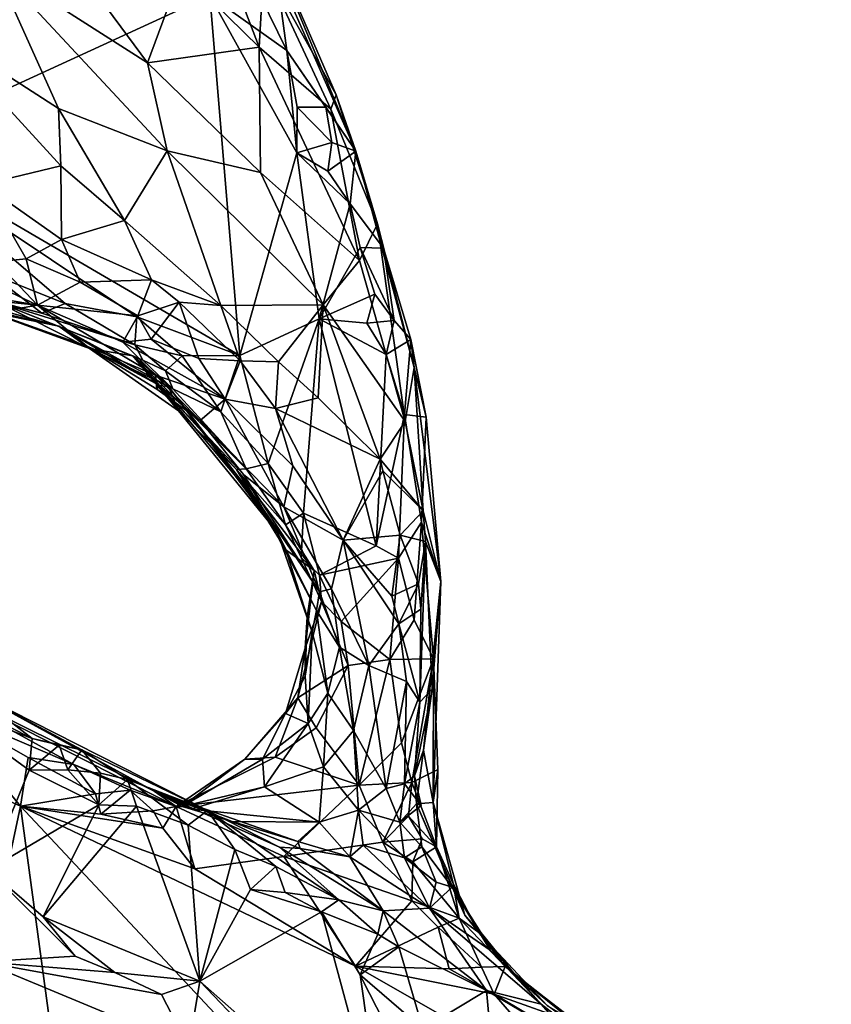
# Model space of a CAD drawing. Units: metres. Extents: x 21.7 to 30.5, y -10.7 to 6.6.
# Drawn here: x 28.7 to 29.4, y -6.9 to -6 of the extents above; entities that cross this region are included whole.
import ezdxf

# ---------------------------------------------------------------- set-up
doc = ezdxf.new("R2010")
doc.units = ezdxf.units.M

msp = doc.modelspace()

# ---------------------------------------------------------------- linework, layer by layer
at = {"layer": '1'}
for points in [[(28.55402, -6.13863, -0.19336), (28.54467, -5.63309, -0.19806), (28.78592, -5.84679, -0.1924)], [(28.55402, -6.13863, -0.19336), (28.78592, -5.84679, -0.1924), (28.84869, -6.00309, -0.19322)], [(28.89292, -6.04967, 0.14116), (28.8348, -5.898, 0.10647), (28.82331, -5.98112, 0.15624)], [(28.89292, -6.04967, 0.14116), (28.89712, -5.97585, 0.07482), (28.8348, -5.898, 0.10647)], [(28.67716, -5.90752, 0.20499), (28.6544, -5.97522, 0.2666), (28.79261, -6.06377, 0.23087)], [(28.67716, -5.90752, 0.20499), (28.79261, -6.06377, 0.23087), (28.82331, -5.98112, 0.15624)], [(28.89467, -5.93741, -0.06673), (28.89712, -5.97585, 0.07482), (28.96196, -6.09229, 0.04807)], [(28.89467, -5.93741, -0.06673), (28.96196, -6.09229, 0.04807), (28.97967, -6.14289, -0.13349)], [(28.97967, -6.14289, -0.13349), (28.90777, -5.97918, -0.13384), (28.89467, -5.93741, -0.06673)], [(28.91773, -6.05256, -0.17862), (28.84869, -6.00309, -0.19322), (28.87786, -5.97122, -0.18028)], [(28.87786, -5.97122, -0.18028), (28.90777, -5.97918, -0.13384), (28.91773, -6.05256, -0.17862)], [(28.6544, -5.97522, 0.2666), (28.60287, -6.03363, 0.36511), (28.71273, -6.10454, 0.34916)], [(28.6544, -5.97522, 0.2666), (28.71273, -6.10454, 0.34916), (28.81044, -6.14254, 0.29035)], [(28.6544, -5.97522, 0.2666), (28.81044, -6.14254, 0.29035), (28.79261, -6.06377, 0.23087)], [(28.82331, -5.98112, 0.15624), (28.79261, -6.06377, 0.23087), (28.89292, -6.04967, 0.14116)], [(28.89712, -5.97585, 0.07482), (28.89292, -6.04967, 0.14116), (28.9571, -6.10516, 0.09635)], [(28.89712, -5.97585, 0.07482), (28.9571, -6.10516, 0.09635), (28.96196, -6.09229, 0.04807)], [(28.90777, -5.97918, -0.13384), (28.97967, -6.14289, -0.13349), (28.91773, -6.05256, -0.17862)], [(28.55402, -6.13863, -0.19336), (28.84869, -6.00309, -0.19322), (28.87554, -6.32623, -0.18956)], [(28.87554, -6.32623, -0.18956), (28.84869, -6.00309, -0.19322), (28.92678, -6.14452, -0.18825)], [(28.84869, -6.00309, -0.19322), (28.91773, -6.05256, -0.17862), (28.92678, -6.14452, -0.18825)], [(28.60287, -6.03363, 0.36511), (28.64532, -6.17275, 0.496), (28.71482, -6.15597, 0.42333)], [(28.60287, -6.03363, 0.36511), (28.71482, -6.15597, 0.42333), (28.71273, -6.10454, 0.34916)], [(28.79261, -6.06377, 0.23087), (28.89395, -6.16207, 0.22176), (28.89292, -6.04967, 0.14116)], [(28.9571, -6.10516, 0.09635), (28.89292, -6.04967, 0.14116), (28.98292, -6.24113, 0.18216)], [(28.89292, -6.04967, 0.14116), (28.89395, -6.16207, 0.22176), (28.98292, -6.24113, 0.18216)], [(28.92678, -6.14452, -0.18825), (28.91773, -6.05256, -0.17862), (28.92702, -6.10346, -0.18446)], [(28.92702, -6.10346, -0.18446), (28.91773, -6.05256, -0.17862), (28.95262, -6.10343, -0.15913)], [(28.91773, -6.05256, -0.17862), (28.97967, -6.14289, -0.13349), (28.95262, -6.10343, -0.15913)], [(28.79261, -6.06377, 0.23087), (28.81044, -6.14254, 0.29035), (28.89395, -6.16207, 0.22176)], [(28.96196, -6.09229, 0.04807), (28.9571, -6.10516, 0.09635), (28.99904, -6.20821, 0.08477)], [(28.97967, -6.14289, -0.13349), (28.96196, -6.09229, 0.04807), (28.99904, -6.20821, 0.08477)], [(28.71273, -6.10454, 0.34916), (28.71482, -6.15597, 0.42333), (28.77198, -6.20503, 0.41531)], [(28.81044, -6.14254, 0.29035), (28.71273, -6.10454, 0.34916), (28.77198, -6.20503, 0.41531)], [(28.92678, -6.14452, -0.18825), (28.92702, -6.10346, -0.18446), (28.95798, -6.13505, -0.17388)], [(28.95798, -6.13505, -0.17388), (28.92702, -6.10346, -0.18446), (28.95262, -6.10343, -0.15913)], [(28.95262, -6.10343, -0.15913), (28.97967, -6.14289, -0.13349), (28.95798, -6.13505, -0.17388)], [(28.9571, -6.10516, 0.09635), (28.98292, -6.24113, 0.18216), (28.99904, -6.20821, 0.08477)], [(28.6519, -6.25293, -0.18666), (28.55402, -6.13863, -0.19336), (28.7189, -6.27961, -0.17947)], [(28.7189, -6.27961, -0.17947), (28.55402, -6.13863, -0.19336), (28.78309, -6.29169, -0.18673)], [(28.78309, -6.29169, -0.18673), (28.55402, -6.13863, -0.19336), (28.87554, -6.32623, -0.18956)], [(28.81044, -6.14254, 0.29035), (28.77198, -6.20503, 0.41531), (28.85862, -6.28139, 0.39116)], [(28.81044, -6.14254, 0.29035), (28.85862, -6.28139, 0.39116), (28.95017, -6.28092, 0.27752)], [(28.89395, -6.16207, 0.22176), (28.81044, -6.14254, 0.29035), (28.95017, -6.28092, 0.27752)], [(28.95465, -6.16075, -0.1816), (28.92678, -6.14452, -0.18825), (28.95798, -6.13505, -0.17388)], [(28.95465, -6.16075, -0.1816), (28.95798, -6.13505, -0.17388), (28.97967, -6.14289, -0.13349)], [(28.87554, -6.32623, -0.18956), (28.92678, -6.14452, -0.18825), (28.9467, -6.29329, -0.19067)], [(28.9467, -6.29329, -0.19067), (28.92678, -6.14452, -0.18825), (28.97464, -6.19006, -0.17573)], [(28.92678, -6.14452, -0.18825), (28.95465, -6.16075, -0.1816), (28.97464, -6.19006, -0.17573)], [(28.97464, -6.19006, -0.17573), (28.95465, -6.16075, -0.1816), (28.97967, -6.14289, -0.13349)], [(28.97464, -6.19006, -0.17573), (28.97967, -6.14289, -0.13349), (29.00441, -6.22986, -0.1279)], [(28.97967, -6.14289, -0.13349), (28.99904, -6.20821, 0.08477), (29.03205, -6.33699, 0.08566)], [(28.97967, -6.14289, -0.13349), (29.03205, -6.33699, 0.08566), (29.00441, -6.22986, -0.1279)], [(28.71482, -6.15597, 0.42333), (28.64532, -6.17275, 0.496), (28.71563, -6.2221, 0.46663)], [(28.71482, -6.15597, 0.42333), (28.71563, -6.2221, 0.46663), (28.77198, -6.20503, 0.41531)], [(28.89395, -6.16207, 0.22176), (28.95017, -6.28092, 0.27752), (28.98292, -6.24113, 0.18216)], [(28.64532, -6.17275, 0.496), (28.65677, -6.24221, 0.49588), (28.68391, -6.23952, 0.48443)], [(28.64532, -6.17275, 0.496), (28.68391, -6.23952, 0.48443), (28.71563, -6.2221, 0.46663)], [(28.9467, -6.29329, -0.19067), (28.97464, -6.19006, -0.17573), (28.98351, -6.22927, -0.17747)], [(28.97464, -6.19006, -0.17573), (29.00441, -6.22986, -0.1279), (28.98351, -6.22927, -0.17747)], [(28.71563, -6.2221, 0.46663), (28.79638, -6.25838, 0.42829), (28.77198, -6.20503, 0.41531)], [(28.77198, -6.20503, 0.41531), (28.79638, -6.25838, 0.42829), (28.85862, -6.28139, 0.39116)], [(28.98292, -6.24113, 0.18216), (29.02375, -6.38557, 0.25518), (28.99904, -6.20821, 0.08477)], [(29.02375, -6.38557, 0.25518), (29.03205, -6.33699, 0.08566), (28.99904, -6.20821, 0.08477)], [(28.71563, -6.2221, 0.46663), (28.68391, -6.23952, 0.48443), (28.73228, -6.2605, 0.45993)], [(28.71563, -6.2221, 0.46663), (28.73228, -6.2605, 0.45993), (28.79638, -6.25838, 0.42829)], [(28.9467, -6.29329, -0.19067), (28.98351, -6.22927, -0.17747), (28.99666, -6.27116, -0.17455)], [(28.98351, -6.22927, -0.17747), (29.00441, -6.22986, -0.1279), (29.01396, -6.29507, -0.15165)], [(28.99666, -6.27116, -0.17455), (28.98351, -6.22927, -0.17747), (29.01396, -6.29507, -0.15165)], [(29.00441, -6.22986, -0.1279), (29.03205, -6.33699, 0.08566), (29.02894, -6.31196, -0.09923)], [(29.01396, -6.29507, -0.15165), (29.00441, -6.22986, -0.1279), (29.02894, -6.31196, -0.09923)], [(28.43281, -6.23572, 0.22251), (28.71322, -6.30005, 0.15779), (28.65432, -6.28803, 0.34998)], [(28.43281, -6.23572, 0.22251), (28.60185, -6.2694, 0.09527), (28.71322, -6.30005, 0.15779)], [(28.60357, -6.23843, 0.51043), (28.59979, -6.26505, 0.45101), (28.69405, -6.28124, 0.44483)], [(28.60357, -6.23843, 0.51043), (28.69405, -6.28124, 0.44483), (28.65677, -6.24221, 0.49588)], [(28.65677, -6.24221, 0.49588), (28.69405, -6.28124, 0.44483), (28.68391, -6.23952, 0.48443)], [(28.68391, -6.23952, 0.48443), (28.69405, -6.28124, 0.44483), (28.73228, -6.2605, 0.45993)], [(28.95017, -6.28092, 0.27752), (29.02375, -6.38557, 0.25518), (28.98292, -6.24113, 0.18216)], [(28.61415, -6.26693, -0.1496), (28.6519, -6.25293, -0.18666), (28.69782, -6.28822, -0.1446)], [(28.69782, -6.28822, -0.1446), (28.6519, -6.25293, -0.18666), (28.7189, -6.27961, -0.17947)], [(28.59979, -6.26505, 0.45101), (28.58814, -6.27032, 0.38144), (28.69405, -6.28124, 0.44483)], [(28.73228, -6.2605, 0.45993), (28.69405, -6.28124, 0.44483), (28.78417, -6.29067, 0.43368)], [(28.79638, -6.25838, 0.42829), (28.73228, -6.2605, 0.45993), (28.78417, -6.29067, 0.43368)], [(28.79638, -6.25838, 0.42829), (28.78417, -6.29067, 0.43368), (28.82104, -6.27845, 0.42011)], [(28.79638, -6.25838, 0.42829), (28.82104, -6.27845, 0.42011), (28.85862, -6.28139, 0.39116)], [(28.69405, -6.28124, 0.44483), (28.58814, -6.27032, 0.38144), (28.65432, -6.28803, 0.34998)], [(28.74054, -6.31995, 0.05767), (28.71322, -6.30005, 0.15779), (28.60185, -6.2694, 0.09527)], [(28.6581, -6.27834, -0.07551), (28.74054, -6.31995, 0.05767), (28.60185, -6.2694, 0.09527)], [(28.6581, -6.27834, -0.07551), (28.61415, -6.26693, -0.1496), (28.69782, -6.28822, -0.1446)], [(28.98948, -6.29745, -0.18174), (28.9467, -6.29329, -0.19067), (28.99666, -6.27116, -0.17455)], [(28.98948, -6.29745, -0.18174), (28.99666, -6.27116, -0.17455), (29.01396, -6.29507, -0.15165)], [(28.65432, -6.28803, 0.34998), (28.73834, -6.31795, 0.35328), (28.69405, -6.28124, 0.44483)], [(28.6581, -6.27834, -0.07551), (28.69782, -6.28822, -0.1446), (28.78125, -6.31679, -0.16473)], [(28.6581, -6.27834, -0.07551), (28.78125, -6.31679, -0.16473), (28.78841, -6.33042, -0.13537)], [(28.77968, -6.32672, -0.04034), (28.6581, -6.27834, -0.07551), (28.78841, -6.33042, -0.13537)], [(28.6581, -6.27834, -0.07551), (28.77968, -6.32672, -0.04034), (28.74054, -6.31995, 0.05767)], [(28.69405, -6.28124, 0.44483), (28.73834, -6.31795, 0.35328), (28.79992, -6.34385, 0.36835)], [(28.77055, -6.31431, 0.40728), (28.69405, -6.28124, 0.44483), (28.79992, -6.34385, 0.36835)], [(28.69405, -6.28124, 0.44483), (28.77055, -6.31431, 0.40728), (28.78417, -6.29067, 0.43368)], [(28.69782, -6.28822, -0.1446), (28.7189, -6.27961, -0.17947), (28.78125, -6.31679, -0.16473)], [(28.7189, -6.27961, -0.17947), (28.78309, -6.29169, -0.18673), (28.78125, -6.31679, -0.16473)], [(28.78417, -6.29067, 0.43368), (28.79592, -6.31162, 0.41817), (28.82104, -6.27845, 0.42011)], [(28.79592, -6.31162, 0.41817), (28.83871, -6.32889, 0.40468), (28.82104, -6.27845, 0.42011)], [(28.82104, -6.27845, 0.42011), (28.83871, -6.32889, 0.40468), (28.87588, -6.3312, 0.39988)], [(28.82104, -6.27845, 0.42011), (28.87588, -6.3312, 0.39988), (28.85862, -6.28139, 0.39116)], [(28.85862, -6.28139, 0.39116), (28.9102, -6.33203, 0.37767), (28.95017, -6.28092, 0.27752)], [(28.85862, -6.28139, 0.39116), (28.87588, -6.3312, 0.39988), (28.9102, -6.33203, 0.37767)], [(28.9102, -6.33203, 0.37767), (28.94587, -6.36448, 0.3678), (28.95017, -6.28092, 0.27752)], [(28.94587, -6.36448, 0.3678), (29.00148, -6.41944, 0.34342), (28.95017, -6.28092, 0.27752)], [(28.95017, -6.28092, 0.27752), (29.00148, -6.41944, 0.34342), (29.02375, -6.38557, 0.25518)], [(28.65432, -6.28803, 0.34998), (28.71322, -6.30005, 0.15779), (28.73834, -6.31795, 0.35328)], [(28.78417, -6.29067, 0.43368), (28.77055, -6.31431, 0.40728), (28.79592, -6.31162, 0.41817)], [(28.78125, -6.31679, -0.16473), (28.78309, -6.29169, -0.18673), (28.82385, -6.32657, -0.1841)], [(28.82385, -6.32657, -0.1841), (28.78309, -6.29169, -0.18673), (28.87554, -6.32623, -0.18956)], [(28.71322, -6.30005, 0.15779), (28.81155, -6.35413, 0.15013), (28.80346, -6.35338, 0.22497)], [(28.73834, -6.31795, 0.35328), (28.71322, -6.30005, 0.15779), (28.80346, -6.35338, 0.22497)], [(28.81155, -6.35413, 0.15013), (28.71322, -6.30005, 0.15779), (28.74054, -6.31995, 0.05767)], [(28.90085, -6.42324, -0.17941), (28.87554, -6.32623, -0.18956), (28.9467, -6.29329, -0.19067)], [(28.93257, -6.46791, -0.18165), (28.90085, -6.42324, -0.17941), (28.9467, -6.29329, -0.19067)], [(28.93257, -6.46791, -0.18165), (28.9467, -6.29329, -0.19067), (28.99799, -6.49714, -0.18541)], [(28.9467, -6.29329, -0.19067), (29.0069, -6.32533, -0.17662), (28.99799, -6.49714, -0.18541)], [(28.9467, -6.29329, -0.19067), (28.98948, -6.29745, -0.18174), (29.0069, -6.32533, -0.17662)], [(29.0069, -6.32533, -0.17662), (28.98948, -6.29745, -0.18174), (29.01396, -6.29507, -0.15165)], [(29.01396, -6.29507, -0.15165), (29.02894, -6.31196, -0.09923), (29.0069, -6.32533, -0.17662)], [(28.73834, -6.31795, 0.35328), (28.80346, -6.35338, 0.22497), (28.80122, -6.35666, 0.30708)], [(28.79992, -6.34385, 0.36835), (28.73834, -6.31795, 0.35328), (28.80122, -6.35666, 0.30708)], [(28.79592, -6.31162, 0.41817), (28.77055, -6.31431, 0.40728), (28.86225, -6.36551, 0.37502)], [(28.77055, -6.31431, 0.40728), (28.79992, -6.34385, 0.36835), (28.86225, -6.36551, 0.37502)], [(28.78841, -6.33042, -0.13537), (28.78125, -6.31679, -0.16473), (28.80882, -6.34006, -0.15493)], [(28.80882, -6.34006, -0.15493), (28.78125, -6.31679, -0.16473), (28.82385, -6.32657, -0.1841)], [(28.79592, -6.31162, 0.41817), (28.86225, -6.36551, 0.37502), (28.83871, -6.32889, 0.40468)], [(29.02894, -6.31196, -0.09923), (29.02319, -6.37936, -0.17077), (29.0069, -6.32533, -0.17662)], [(29.04279, -6.38155, -0.09291), (29.02319, -6.37936, -0.17077), (29.02894, -6.31196, -0.09923)], [(29.03205, -6.33699, 0.08566), (29.04279, -6.38155, -0.09291), (29.02894, -6.31196, -0.09923)], [(28.74054, -6.31995, 0.05767), (28.77968, -6.32672, -0.04034), (28.82054, -6.37601, 0.04474)], [(28.82054, -6.37601, 0.04474), (28.81155, -6.35413, 0.15013), (28.74054, -6.31995, 0.05767)], [(28.88136, -6.42818, -0.13199), (28.77968, -6.32672, -0.04034), (28.81557, -6.35638, -0.10847)], [(28.77968, -6.32672, -0.04034), (28.78841, -6.33042, -0.13537), (28.81557, -6.35638, -0.10847)], [(28.77968, -6.32672, -0.04034), (28.88136, -6.42818, -0.13199), (28.87253, -6.42862, -0.03602)], [(28.87253, -6.42862, -0.03602), (28.82054, -6.37601, 0.04474), (28.77968, -6.32672, -0.04034)], [(28.80882, -6.34006, -0.15493), (28.82385, -6.32657, -0.1841), (28.85862, -6.37676, -0.17588)], [(28.85862, -6.37676, -0.17588), (28.82385, -6.32657, -0.1841), (28.87554, -6.32623, -0.18956)], [(28.90085, -6.42324, -0.17941), (28.85862, -6.37676, -0.17588), (28.87554, -6.32623, -0.18956)], [(28.99799, -6.49714, -0.18541), (29.0069, -6.32533, -0.17662), (29.02319, -6.37936, -0.17077)], [(28.78841, -6.33042, -0.13537), (28.80882, -6.34006, -0.15493), (28.81557, -6.35638, -0.10847)], [(28.83871, -6.32889, 0.40468), (28.86225, -6.36551, 0.37502), (28.87588, -6.3312, 0.39988)], [(28.87588, -6.3312, 0.39988), (28.86225, -6.36551, 0.37502), (28.9074, -6.37379, 0.37614)], [(28.87588, -6.3312, 0.39988), (28.9074, -6.37379, 0.37614), (28.9102, -6.33203, 0.37767)], [(28.9102, -6.33203, 0.37767), (28.9074, -6.37379, 0.37614), (28.94587, -6.36448, 0.3678)], [(28.79992, -6.34385, 0.36835), (28.80122, -6.35666, 0.30708), (28.83996, -6.38465, 0.31738)], [(28.79992, -6.34385, 0.36835), (28.83996, -6.38465, 0.31738), (28.86225, -6.36551, 0.37502)], [(28.81557, -6.35638, -0.10847), (28.80882, -6.34006, -0.15493), (28.85862, -6.37676, -0.17588)], [(29.03205, -6.33699, 0.08566), (29.02375, -6.38557, 0.25518), (29.03991, -6.46576, 0.2775)], [(29.04279, -6.38155, -0.09291), (29.03205, -6.33699, 0.08566), (29.05584, -6.52908, -0.08617)], [(29.05584, -6.52908, -0.08617), (29.03205, -6.33699, 0.08566), (29.03991, -6.46576, 0.2775)], [(28.80346, -6.35338, 0.22497), (28.83996, -6.38465, 0.31738), (28.80122, -6.35666, 0.30708)], [(28.80346, -6.35338, 0.22497), (28.81155, -6.35413, 0.15013), (28.89664, -6.46464, 0.157)], [(28.83996, -6.38465, 0.31738), (28.80346, -6.35338, 0.22497), (28.87873, -6.4332, 0.28082)], [(28.87873, -6.4332, 0.28082), (28.80346, -6.35338, 0.22497), (28.89664, -6.46464, 0.157)], [(28.81155, -6.35413, 0.15013), (28.82054, -6.37601, 0.04474), (28.90948, -6.48507, 0.04146)], [(28.89664, -6.46464, 0.157), (28.81155, -6.35413, 0.15013), (28.90948, -6.48507, 0.04146)], [(28.85862, -6.37676, -0.17588), (28.88136, -6.42818, -0.13199), (28.81557, -6.35638, -0.10847)], [(28.86225, -6.36551, 0.37502), (28.83996, -6.38465, 0.31738), (28.91498, -6.46204, 0.2977)], [(28.86225, -6.36551, 0.37502), (28.92297, -6.42543, 0.34365), (28.9074, -6.37379, 0.37614)], [(28.86225, -6.36551, 0.37502), (28.91498, -6.46204, 0.2977), (28.92297, -6.42543, 0.34365)], [(28.9074, -6.37379, 0.37614), (29.00148, -6.41944, 0.34342), (28.94587, -6.36448, 0.3678)], [(28.90948, -6.48507, 0.04146), (28.82054, -6.37601, 0.04474), (28.87253, -6.42862, -0.03602)], [(28.88136, -6.42818, -0.13199), (28.85862, -6.37676, -0.17588), (28.90085, -6.42324, -0.17941)], [(28.9074, -6.37379, 0.37614), (28.92297, -6.42543, 0.34365), (28.96824, -6.49204, 0.31152)], [(28.9074, -6.37379, 0.37614), (28.96824, -6.49204, 0.31152), (29.00148, -6.41944, 0.34342)], [(28.99799, -6.49714, -0.18541), (29.02319, -6.37936, -0.17077), (29.01785, -6.50822, -0.18251)], [(29.01785, -6.50822, -0.18251), (29.02319, -6.37936, -0.17077), (29.03859, -6.47604, -0.15916)], [(29.02319, -6.37936, -0.17077), (29.04279, -6.38155, -0.09291), (29.03859, -6.47604, -0.15916)], [(28.83996, -6.38465, 0.31738), (28.87873, -6.4332, 0.28082), (28.91498, -6.46204, 0.2977)], [(29.02375, -6.38557, 0.25518), (29.00148, -6.41944, 0.34342), (29.03991, -6.46576, 0.2775)], [(29.03859, -6.47604, -0.15916), (29.04279, -6.38155, -0.09291), (29.05584, -6.52908, -0.08617)], [(28.88136, -6.42818, -0.13199), (28.90085, -6.42324, -0.17941), (28.91651, -6.47819, -0.15609)], [(28.93257, -6.46791, -0.18165), (28.91651, -6.47819, -0.15609), (28.90085, -6.42324, -0.17941)], [(29.00148, -6.41944, 0.34342), (28.96824, -6.49204, 0.31152), (29.0039, -6.42991, 0.34058)], [(29.00148, -6.41944, 0.34342), (29.0039, -6.42991, 0.34058), (29.03991, -6.46576, 0.2775)], [(28.88136, -6.42818, -0.13199), (28.91651, -6.47819, -0.15609), (28.87253, -6.42862, -0.03602)], [(28.87253, -6.42862, -0.03602), (28.91651, -6.47819, -0.15609), (28.94232, -6.51933, -0.09965)], [(28.87253, -6.42862, -0.03602), (28.94232, -6.51933, -0.09965), (28.91674, -6.5008, -0.00742)], [(28.90948, -6.48507, 0.04146), (28.87253, -6.42862, -0.03602), (28.91674, -6.5008, -0.00742)], [(28.87873, -6.4332, 0.28082), (28.89664, -6.46464, 0.157), (28.94692, -6.53856, 0.2118)], [(28.87873, -6.4332, 0.28082), (28.94692, -6.53856, 0.2118), (28.91498, -6.46204, 0.2977)], [(28.92297, -6.42543, 0.34365), (28.91498, -6.46204, 0.2977), (28.96824, -6.49204, 0.31152)], [(28.96824, -6.49204, 0.31152), (29.01938, -6.48761, 0.31725), (29.0039, -6.42991, 0.34058)], [(29.0039, -6.42991, 0.34058), (29.01938, -6.48761, 0.31725), (29.03991, -6.46576, 0.2775)], [(28.89664, -6.46464, 0.157), (28.94431, -6.55518, 0.11228), (28.94692, -6.53856, 0.2118)], [(28.89664, -6.46464, 0.157), (28.90948, -6.48507, 0.04146), (28.94431, -6.55518, 0.11228)], [(28.91498, -6.46204, 0.2977), (28.94692, -6.53856, 0.2118), (28.95783, -6.53585, 0.26024)], [(28.96824, -6.49204, 0.31152), (28.91498, -6.46204, 0.2977), (28.95783, -6.53585, 0.26024)], [(28.93062, -6.50752, -0.14824), (28.91651, -6.47819, -0.15609), (28.93257, -6.46791, -0.18165)], [(28.93062, -6.50752, -0.14824), (28.93257, -6.46791, -0.18165), (28.94705, -6.52357, -0.17229)], [(28.94705, -6.52357, -0.17229), (28.93257, -6.46791, -0.18165), (28.99799, -6.49714, -0.18541)], [(29.03991, -6.46576, 0.2775), (29.01938, -6.48761, 0.31725), (29.04201, -6.49324, 0.26889)], [(29.05584, -6.52908, -0.08617), (29.03991, -6.46576, 0.2775), (29.04201, -6.49324, 0.26889)], [(28.91651, -6.47819, -0.15609), (28.93062, -6.50752, -0.14824), (28.94232, -6.51933, -0.09965)], [(29.01785, -6.50822, -0.18251), (29.03859, -6.47604, -0.15916), (29.03195, -6.56373, -0.16975)], [(29.03195, -6.56373, -0.16975), (29.03859, -6.47604, -0.15916), (29.0494, -6.59851, -0.12826)], [(29.03859, -6.47604, -0.15916), (29.05584, -6.52908, -0.08617), (29.0494, -6.59851, -0.12826)], [(28.90948, -6.48507, 0.04146), (28.91674, -6.5008, -0.00742), (28.94039, -6.57467, 0.02683)], [(28.94039, -6.57467, 0.02683), (28.94431, -6.55518, 0.11228), (28.90948, -6.48507, 0.04146)], [(28.99136, -6.60447, 0.22892), (28.96824, -6.49204, 0.31152), (28.95783, -6.53585, 0.26024)], [(28.96824, -6.49204, 0.31152), (29.01187, -6.54228, 0.29327), (29.01938, -6.48761, 0.31725)], [(29.01187, -6.54228, 0.29327), (28.96824, -6.49204, 0.31152), (29.01813, -6.5671, 0.28093)], [(28.96824, -6.49204, 0.31152), (28.99136, -6.60447, 0.22892), (29.01813, -6.5671, 0.28093)], [(29.01938, -6.48761, 0.31725), (29.01187, -6.54228, 0.29327), (29.03578, -6.53129, 0.28485)], [(29.01938, -6.48761, 0.31725), (29.03578, -6.53129, 0.28485), (29.04201, -6.49324, 0.26889)], [(29.03578, -6.53129, 0.28485), (29.038, -6.55395, 0.26768), (29.04201, -6.49324, 0.26889)], [(29.038, -6.55395, 0.26768), (29.03697, -6.63758, 0.23612), (29.04201, -6.49324, 0.26889)], [(29.04201, -6.49324, 0.26889), (29.03697, -6.63758, 0.23612), (29.04798, -6.62571, 0.1694)], [(29.04201, -6.49324, 0.26889), (29.04798, -6.62571, 0.1694), (29.05584, -6.52908, -0.08617)], [(28.91674, -6.5008, -0.00742), (28.94232, -6.51933, -0.09965), (28.93586, -6.56109, -0.04196)], [(28.91674, -6.5008, -0.00742), (28.93586, -6.56109, -0.04196), (28.94039, -6.57467, 0.02683)], [(28.94705, -6.52357, -0.17229), (28.99799, -6.49714, -0.18541), (29.01785, -6.50822, -0.18251)], [(28.94232, -6.51933, -0.09965), (28.93062, -6.50752, -0.14824), (28.94896, -6.54718, -0.13372)], [(28.93062, -6.50752, -0.14824), (28.94705, -6.52357, -0.17229), (28.94896, -6.54718, -0.13372)], [(28.96638, -6.56515, -0.1825), (28.94705, -6.52357, -0.17229), (29.01785, -6.50822, -0.18251)], [(28.96638, -6.56515, -0.1825), (29.01785, -6.50822, -0.18251), (29.01001, -6.59921, -0.18587)], [(29.01001, -6.59921, -0.18587), (29.01785, -6.50822, -0.18251), (29.03195, -6.56373, -0.16975)], [(28.94232, -6.51933, -0.09965), (28.93421, -6.5891, -0.08422), (28.93586, -6.56109, -0.04196)], [(28.94896, -6.54718, -0.13372), (28.93421, -6.5891, -0.08422), (28.94232, -6.51933, -0.09965)], [(28.94896, -6.54718, -0.13372), (28.94705, -6.52357, -0.17229), (28.96638, -6.56515, -0.1825)], [(29.03578, -6.53129, 0.28485), (29.01187, -6.54228, 0.29327), (29.01813, -6.5671, 0.28093)], [(29.038, -6.55395, 0.26768), (29.03578, -6.53129, 0.28485), (29.01813, -6.5671, 0.28093)], [(29.04798, -6.62571, 0.1694), (29.04039, -6.68053, 0.1172), (29.05584, -6.52908, -0.08617)], [(29.04039, -6.68053, 0.1172), (29.04914, -6.72769, 0.02548), (29.05584, -6.52908, -0.08617)], [(29.04914, -6.72769, 0.02548), (29.0494, -6.59851, -0.12826), (29.05584, -6.52908, -0.08617)], [(28.96487, -6.58819, 0.1719), (28.94692, -6.53856, 0.2118), (28.94431, -6.55518, 0.11228)], [(28.95783, -6.53585, 0.26024), (28.94692, -6.53856, 0.2118), (28.96487, -6.58819, 0.1719)], [(28.95783, -6.53585, 0.26024), (28.96487, -6.58819, 0.1719), (28.99136, -6.60447, 0.22892)], [(28.94896, -6.54718, -0.13372), (28.97267, -6.60458, -0.18554), (28.92757, -6.63363, -0.1219)], [(28.93421, -6.5891, -0.08422), (28.94896, -6.54718, -0.13372), (28.92757, -6.63363, -0.1219)], [(28.94896, -6.54718, -0.13372), (28.96638, -6.56515, -0.1825), (28.97267, -6.60458, -0.18554)], [(28.94431, -6.55518, 0.11228), (28.94039, -6.57467, 0.02683), (28.95454, -6.62955, 0.09077)], [(28.96487, -6.58819, 0.1719), (28.94431, -6.55518, 0.11228), (28.95454, -6.62955, 0.09077)], [(29.038, -6.55395, 0.26768), (29.01813, -6.5671, 0.28093), (29.03697, -6.63758, 0.23612)], [(28.93586, -6.56109, -0.04196), (28.93421, -6.5891, -0.08422), (28.93423, -6.61404, -0.02973)], [(28.93423, -6.61404, -0.02973), (28.94039, -6.57467, 0.02683), (28.93586, -6.56109, -0.04196)], [(28.97267, -6.60458, -0.18554), (28.96638, -6.56515, -0.1825), (29.01001, -6.59921, -0.18587)], [(29.01001, -6.59921, -0.18587), (29.03195, -6.56373, -0.16975), (29.0494, -6.59851, -0.12826)], [(28.60525, -6.64131, -0.18424), (28.50577, -6.57273, -0.13922), (28.72665, -6.69342, -0.15953)], [(28.72665, -6.69342, -0.15953), (28.50577, -6.57273, -0.13922), (28.81848, -6.73129, -0.14491)], [(28.81848, -6.73129, -0.14491), (28.50577, -6.57273, -0.13922), (28.7986, -6.71751, 0.1533)], [(28.50577, -6.57273, -0.13922), (28.63193, -6.62591, 0.43477), (28.7986, -6.71751, 0.1533)], [(28.93674, -6.65669, 0.02694), (28.94039, -6.57467, 0.02683), (28.93423, -6.61404, -0.02973)], [(28.93674, -6.65669, 0.02694), (28.95454, -6.62955, 0.09077), (28.94039, -6.57467, 0.02683)], [(28.99136, -6.60447, 0.22892), (29.02522, -6.6189, 0.25625), (29.01813, -6.5671, 0.28093)], [(29.01813, -6.5671, 0.28093), (29.02522, -6.6189, 0.25625), (29.03697, -6.63758, 0.23612)], [(28.93423, -6.61404, -0.02973), (28.93421, -6.5891, -0.08422), (28.91638, -6.64774, -0.05709)], [(28.92757, -6.63363, -0.1219), (28.91638, -6.64774, -0.05709), (28.93421, -6.5891, -0.08422)], [(28.97768, -6.66292, 0.16166), (28.96487, -6.58819, 0.1719), (28.95454, -6.62955, 0.09077)], [(28.99136, -6.60447, 0.22892), (28.96487, -6.58819, 0.1719), (28.97768, -6.66292, 0.16166)], [(28.98253, -6.71198, -0.18402), (28.97267, -6.60458, -0.18554), (29.01001, -6.59921, -0.18587)], [(28.98253, -6.71198, -0.18402), (29.01001, -6.59921, -0.18587), (29.02074, -6.67415, -0.17773)], [(29.02074, -6.67415, -0.17773), (29.01001, -6.59921, -0.18587), (29.0494, -6.59851, -0.12826)], [(29.02074, -6.67415, -0.17773), (29.0494, -6.59851, -0.12826), (29.02977, -6.70959, -0.1726)], [(29.02977, -6.70959, -0.1726), (29.0494, -6.59851, -0.12826), (29.05331, -6.69799, -0.10456)], [(29.05331, -6.69799, -0.10456), (29.0494, -6.59851, -0.12826), (29.04914, -6.72769, 0.02548)], [(28.94412, -6.66058, -0.15886), (28.92757, -6.63363, -0.1219), (28.97267, -6.60458, -0.18554)], [(28.94412, -6.66058, -0.15886), (28.97267, -6.60458, -0.18554), (28.98253, -6.71198, -0.18402)], [(29.0067, -6.71498, 0.19296), (28.99136, -6.60447, 0.22892), (28.97768, -6.66292, 0.16166)], [(29.0067, -6.71498, 0.19296), (29.02522, -6.6189, 0.25625), (28.99136, -6.60447, 0.22892)], [(28.91638, -6.64774, -0.05709), (28.93674, -6.65669, 0.02694), (28.93423, -6.61404, -0.02973)], [(29.02522, -6.6189, 0.25625), (29.0067, -6.71498, 0.19296), (29.02325, -6.71097, 0.2004)], [(29.02522, -6.6189, 0.25625), (29.02325, -6.71097, 0.2004), (29.03697, -6.63758, 0.23612)], [(28.63193, -6.62591, 0.43477), (28.6282, -6.63942, 0.49473), (28.68915, -6.67009, 0.49661)], [(28.7986, -6.71751, 0.1533), (28.63193, -6.62591, 0.43477), (28.84655, -6.73471, 0.45081)], [(28.63193, -6.62591, 0.43477), (28.73379, -6.68025, 0.4681), (28.84655, -6.73471, 0.45081)], [(28.73379, -6.68025, 0.4681), (28.63193, -6.62591, 0.43477), (28.68915, -6.67009, 0.49661)], [(29.03214, -6.7036, 0.16774), (29.04039, -6.68053, 0.1172), (29.04798, -6.62571, 0.1694)], [(29.03697, -6.63758, 0.23612), (29.03214, -6.7036, 0.16774), (29.04798, -6.62571, 0.1694)], [(28.60229, -6.63724, 0.50137), (28.6497, -6.78789, 0.51525), (28.6864, -6.69842, 0.50573)], [(28.6282, -6.63942, 0.49473), (28.60229, -6.63724, 0.50137), (28.68915, -6.67009, 0.49661)], [(28.60229, -6.63724, 0.50137), (28.6864, -6.69842, 0.50573), (28.68915, -6.67009, 0.49661)], [(28.92757, -6.63363, -0.1219), (28.90735, -6.68675, -0.13856), (28.88015, -6.68857, -0.07361)], [(28.92757, -6.63363, -0.1219), (28.88015, -6.68857, -0.07361), (28.91638, -6.64774, -0.05709)], [(28.90735, -6.68675, -0.13856), (28.92757, -6.63363, -0.1219), (28.94412, -6.66058, -0.15886)], [(28.95454, -6.62955, 0.09077), (28.93674, -6.65669, 0.02694), (28.95055, -6.69569, 0.11789)], [(28.95454, -6.62955, 0.09077), (28.95055, -6.69569, 0.11789), (28.97768, -6.66292, 0.16166)], [(28.67889, -6.73076, -0.18976), (28.56896, -6.68092, -0.1905), (28.60525, -6.64131, -0.18424)], [(28.67889, -6.73076, -0.18976), (28.60525, -6.64131, -0.18424), (28.68576, -6.68708, -0.1862)], [(28.68576, -6.68708, -0.1862), (28.60525, -6.64131, -0.18424), (28.72665, -6.69342, -0.15953)], [(29.03697, -6.63758, 0.23612), (29.02325, -6.71097, 0.2004), (29.03214, -6.7036, 0.16774)], [(28.89581, -6.68871, -0.00084), (28.91638, -6.64774, -0.05709), (28.88015, -6.68857, -0.07361)], [(28.89581, -6.68871, -0.00084), (28.93674, -6.65669, 0.02694), (28.91638, -6.64774, -0.05709)], [(28.93674, -6.65669, 0.02694), (28.89581, -6.68871, -0.00084), (28.89754, -6.71354, 0.07495)], [(28.93674, -6.65669, 0.02694), (28.89754, -6.71354, 0.07495), (28.95055, -6.69569, 0.11789)], [(28.94412, -6.66058, -0.15886), (28.98253, -6.71198, -0.18402), (28.90735, -6.68675, -0.13856)], [(28.97768, -6.66292, 0.16166), (28.95055, -6.69569, 0.11789), (28.98207, -6.73445, 0.17352)], [(29.0067, -6.71498, 0.19296), (28.97768, -6.66292, 0.16166), (28.98207, -6.73445, 0.17352)], [(28.68915, -6.67009, 0.49661), (28.6864, -6.69842, 0.50573), (28.71334, -6.67616, 0.48814)], [(28.73379, -6.68025, 0.4681), (28.68915, -6.67009, 0.49661), (28.71334, -6.67616, 0.48814)], [(28.67889, -6.73076, -0.18976), (28.4797, -7.66745, -0.18527), (28.56896, -6.68092, -0.1905)], [(28.71334, -6.67616, 0.48814), (28.6864, -6.69842, 0.50573), (28.72107, -6.69821, 0.50428)], [(28.71334, -6.67616, 0.48814), (28.72107, -6.69821, 0.50428), (28.73379, -6.68025, 0.4681)], [(28.73379, -6.68025, 0.4681), (28.72107, -6.69821, 0.50428), (28.75057, -6.70122, 0.49904)], [(28.73379, -6.68025, 0.4681), (28.75057, -6.70122, 0.49904), (28.77473, -6.70708, 0.49023)], [(28.73379, -6.68025, 0.4681), (28.77473, -6.70708, 0.49023), (28.84655, -6.73471, 0.45081)], [(28.98253, -6.71198, -0.18402), (29.02074, -6.67415, -0.17773), (29.02977, -6.70959, -0.1726)], [(29.04039, -6.68053, 0.1172), (29.03214, -6.7036, 0.16774), (29.03405, -6.7289, 0.14222)], [(29.03405, -6.7289, 0.14222), (29.04914, -6.72769, 0.02548), (29.04039, -6.68053, 0.1172)], [(28.67889, -6.73076, -0.18976), (28.68576, -6.68708, -0.1862), (28.74603, -6.71976, -0.18718)], [(28.74603, -6.71976, -0.18718), (28.68576, -6.68708, -0.1862), (28.72665, -6.69342, -0.15953)], [(28.81848, -6.73129, -0.14491), (28.90735, -6.68675, -0.13856), (28.98253, -6.71198, -0.18402)], [(28.81848, -6.73129, -0.14491), (28.88015, -6.68857, -0.07361), (28.90735, -6.68675, -0.13856)], [(28.81848, -6.73129, -0.14491), (28.82366, -6.7311, 0.042), (28.88015, -6.68857, -0.07361)], [(28.82366, -6.7311, 0.042), (28.89581, -6.68871, -0.00084), (28.88015, -6.68857, -0.07361)], [(28.89581, -6.68871, -0.00084), (28.82366, -6.7311, 0.042), (28.89754, -6.71354, 0.07495)], [(28.6864, -6.69842, 0.50573), (28.6497, -6.78789, 0.51525), (28.74902, -6.72976, 0.50789)], [(28.6864, -6.69842, 0.50573), (28.74902, -6.72976, 0.50789), (28.72107, -6.69821, 0.50428)], [(28.72107, -6.69821, 0.50428), (28.74902, -6.72976, 0.50789), (28.75057, -6.70122, 0.49904)], [(28.74603, -6.71976, -0.18718), (28.72665, -6.69342, -0.15953), (28.77725, -6.71658, -0.16211)], [(28.72665, -6.69342, -0.15953), (28.81848, -6.73129, -0.14491), (28.77725, -6.71658, -0.16211)], [(28.89754, -6.71354, 0.07495), (28.94675, -6.7451, 0.17258), (28.95055, -6.69569, 0.11789)], [(28.95055, -6.69569, 0.11789), (28.94675, -6.7451, 0.17258), (28.98207, -6.73445, 0.17352)], [(29.05202, -6.76728, -0.14017), (29.02977, -6.70959, -0.1726), (29.05331, -6.69799, -0.10456)], [(29.04914, -6.72769, 0.02548), (29.05202, -6.76728, -0.14017), (29.05331, -6.69799, -0.10456)], [(28.75057, -6.70122, 0.49904), (28.74902, -6.72976, 0.50789), (28.77473, -6.70708, 0.49023)], [(28.77473, -6.70708, 0.49023), (28.74902, -6.72976, 0.50789), (28.78286, -6.73094, 0.50664)], [(28.77473, -6.70708, 0.49023), (28.78286, -6.73094, 0.50664), (28.82931, -6.74798, 0.50504)], [(28.82931, -6.74798, 0.50504), (28.84655, -6.73471, 0.45081), (28.77473, -6.70708, 0.49023)], [(29.02325, -6.71097, 0.2004), (29.03811, -6.73031, 0.18036), (29.03214, -6.7036, 0.16774)], [(29.03214, -6.7036, 0.16774), (29.03811, -6.73031, 0.18036), (29.03405, -6.7289, 0.14222)], [(28.75097, -6.73794, -0.18857), (28.74603, -6.71976, -0.18718), (28.77725, -6.71658, -0.16211)], [(28.75097, -6.73794, -0.18857), (28.77725, -6.71658, -0.16211), (28.7978, -6.73491, -0.18208)], [(28.77725, -6.71658, -0.16211), (28.81848, -6.73129, -0.14491), (28.7978, -6.73491, -0.18208)], [(28.91504, -6.77616, -0.18303), (28.81848, -6.73129, -0.14491), (28.98253, -6.71198, -0.18402)], [(28.89754, -6.71354, 0.07495), (28.82366, -6.7311, 0.042), (28.83181, -6.7336, 0.08508)], [(28.83181, -6.7336, 0.08508), (28.94675, -6.7451, 0.17258), (28.89754, -6.71354, 0.07495)], [(29.00385, -6.76305, -0.18157), (28.91504, -6.77616, -0.18303), (28.98253, -6.71198, -0.18402)], [(28.98207, -6.73445, 0.17352), (29.01919, -6.74512, 0.18128), (29.0067, -6.71498, 0.19296)], [(29.00385, -6.76305, -0.18157), (28.98253, -6.71198, -0.18402), (29.02977, -6.70959, -0.1726)], [(29.02698, -6.73973, -0.17637), (29.00385, -6.76305, -0.18157), (29.02977, -6.70959, -0.1726)], [(29.0067, -6.71498, 0.19296), (29.01919, -6.74512, 0.18128), (29.02325, -6.71097, 0.2004)], [(29.02325, -6.71097, 0.2004), (29.01919, -6.74512, 0.18128), (29.03811, -6.73031, 0.18036)], [(29.05202, -6.76728, -0.14017), (29.02698, -6.73973, -0.17637), (29.02977, -6.70959, -0.1726)], [(28.75097, -6.73794, -0.18857), (28.67889, -6.73076, -0.18976), (28.74603, -6.71976, -0.18718)], [(28.7986, -6.71751, 0.1533), (28.83181, -6.7336, 0.08508), (28.82366, -6.7311, 0.042)], [(28.83181, -6.7336, 0.08508), (28.7986, -6.71751, 0.1533), (28.86874, -6.74455, 0.15193)], [(28.81848, -6.73129, -0.14491), (28.7986, -6.71751, 0.1533), (28.82366, -6.7311, 0.042)], [(28.86874, -6.74455, 0.15193), (28.7986, -6.71751, 0.1533), (28.92771, -6.76256, 0.20223)], [(28.7986, -6.71751, 0.1533), (28.91124, -6.76758, 0.35993), (28.9298, -6.76898, 0.23691)], [(28.91124, -6.76758, 0.35993), (28.7986, -6.71751, 0.1533), (28.84655, -6.73471, 0.45081)], [(28.92771, -6.76256, 0.20223), (28.7986, -6.71751, 0.1533), (28.9298, -6.76898, 0.23691)], [(28.4797, -7.66745, -0.18527), (28.67889, -6.73076, -0.18976), (28.81981, -7.77398, -0.18434)], [(28.6497, -6.78789, 0.51525), (28.69917, -6.83006, 0.51575), (28.74902, -6.72976, 0.50789)], [(28.67889, -6.73076, -0.18976), (28.97938, -6.87451, -0.18619), (29.1795, -7.26531, -0.18031)], [(28.67889, -6.73076, -0.18976), (29.1795, -7.26531, -0.18031), (28.81981, -7.77398, -0.18434)], [(28.67889, -6.73076, -0.18976), (28.75097, -6.73794, -0.18857), (28.80647, -6.75053, -0.18815)], [(28.67889, -6.73076, -0.18976), (28.80647, -6.75053, -0.18815), (28.83515, -6.78718, -0.1875)], [(28.97938, -6.87451, -0.18619), (28.67889, -6.73076, -0.18976), (28.83515, -6.78718, -0.1875)], [(28.74902, -6.72976, 0.50789), (28.69917, -6.83006, 0.51575), (28.78286, -6.73094, 0.50664)], [(28.69917, -6.83006, 0.51575), (28.83968, -6.88787, 0.51439), (28.78286, -6.73094, 0.50664)], [(28.78286, -6.73094, 0.50664), (28.83968, -6.88787, 0.51439), (28.82931, -6.74798, 0.50504)], [(28.81848, -6.73129, -0.14491), (28.80647, -6.75053, -0.18815), (28.7978, -6.73491, -0.18208)], [(28.80647, -6.75053, -0.18815), (28.81848, -6.73129, -0.14491), (28.83515, -6.78718, -0.1875)], [(28.83515, -6.78718, -0.1875), (28.81848, -6.73129, -0.14491), (28.91504, -6.77616, -0.18303)], [(28.83181, -6.7336, 0.08508), (28.86874, -6.74455, 0.15193), (28.94675, -6.7451, 0.17258)], [(28.94675, -6.7451, 0.17258), (28.97434, -6.77626, 0.20028), (28.98207, -6.73445, 0.17352)], [(28.97434, -6.77626, 0.20028), (28.98625, -6.76579, 0.16276), (28.98207, -6.73445, 0.17352)], [(28.98625, -6.76579, 0.16276), (29.02344, -6.7771, 0.16575), (28.98207, -6.73445, 0.17352)], [(29.02344, -6.7771, 0.16575), (29.01919, -6.74512, 0.18128), (28.98207, -6.73445, 0.17352)], [(29.03405, -6.7289, 0.14222), (29.01919, -6.74512, 0.18128), (29.03896, -6.76739, 0.14856)], [(29.03811, -6.73031, 0.18036), (29.01919, -6.74512, 0.18128), (29.03405, -6.7289, 0.14222)], [(29.04914, -6.72769, 0.02548), (29.03405, -6.7289, 0.14222), (29.07742, -6.8286, 0.02495)], [(29.03405, -6.7289, 0.14222), (29.03896, -6.76739, 0.14856), (29.06602, -6.80348, 0.09003)], [(29.03405, -6.7289, 0.14222), (29.06602, -6.80348, 0.09003), (29.07742, -6.8286, 0.02495)], [(29.05202, -6.76728, -0.14017), (29.04914, -6.72769, 0.02548), (29.06689, -6.80036, -0.09845)], [(29.06689, -6.80036, -0.09845), (29.04914, -6.72769, 0.02548), (29.07742, -6.8286, 0.02495)], [(28.80647, -6.75053, -0.18815), (28.75097, -6.73794, -0.18857), (28.7978, -6.73491, -0.18208)], [(28.82931, -6.74798, 0.50504), (28.87094, -6.76968, 0.50265), (28.84655, -6.73471, 0.45081)], [(28.84655, -6.73471, 0.45081), (28.87094, -6.76968, 0.50265), (28.90782, -6.78506, 0.48917)], [(28.84655, -6.73471, 0.45081), (28.90782, -6.78506, 0.48917), (28.96435, -6.81481, 0.46892)], [(28.91124, -6.76758, 0.35993), (28.84655, -6.73471, 0.45081), (28.96435, -6.81481, 0.46892)], [(29.00385, -6.76305, -0.18157), (29.02698, -6.73973, -0.17637), (29.03914, -6.76027, -0.16557)], [(29.03914, -6.76027, -0.16557), (29.02698, -6.73973, -0.17637), (29.05202, -6.76728, -0.14017)], [(28.82931, -6.74798, 0.50504), (28.83968, -6.88787, 0.51439), (28.87094, -6.76968, 0.50265)], [(28.86874, -6.74455, 0.15193), (28.92771, -6.76256, 0.20223), (28.94675, -6.7451, 0.17258)], [(28.94675, -6.7451, 0.17258), (28.92771, -6.76256, 0.20223), (28.97434, -6.77626, 0.20028)], [(29.01919, -6.74512, 0.18128), (29.02344, -6.7771, 0.16575), (29.03896, -6.76739, 0.14856)], [(29.03072, -6.78094, -0.1783), (29.00385, -6.76305, -0.18157), (29.03914, -6.76027, -0.16557)], [(29.03072, -6.78094, -0.1783), (29.03914, -6.76027, -0.16557), (29.05202, -6.76728, -0.14017)], [(28.87094, -6.76968, 0.50265), (28.83968, -6.88787, 0.51439), (28.8851, -6.8057, 0.50973)], [(28.87094, -6.76968, 0.50265), (28.8851, -6.8057, 0.50973), (28.90782, -6.78506, 0.48917)], [(28.9298, -6.76898, 0.23691), (28.91124, -6.76758, 0.35993), (29.00405, -6.82494, 0.36631)], [(28.91124, -6.76758, 0.35993), (28.96435, -6.81481, 0.46892), (29.00405, -6.82494, 0.36631)], [(29.02987, -6.81584, -0.18303), (28.91504, -6.77616, -0.18303), (29.00385, -6.76305, -0.18157)], [(28.92771, -6.76256, 0.20223), (28.9298, -6.76898, 0.23691), (28.97434, -6.77626, 0.20028)], [(28.9298, -6.76898, 0.23691), (29.00405, -6.82494, 0.36631), (28.97434, -6.77626, 0.20028)], [(28.98625, -6.76579, 0.16276), (28.97434, -6.77626, 0.20028), (29.04568, -6.82248, 0.20505)], [(28.98625, -6.76579, 0.16276), (29.04568, -6.82248, 0.20505), (29.02344, -6.7771, 0.16575)], [(29.02987, -6.81584, -0.18303), (29.00385, -6.76305, -0.18157), (29.03072, -6.78094, -0.1783)], [(29.03896, -6.76739, 0.14856), (29.02344, -6.7771, 0.16575), (29.05166, -6.79918, 0.15579)], [(29.03072, -6.78094, -0.1783), (29.05202, -6.76728, -0.14017), (29.07244, -6.83129, -0.14361)], [(29.06602, -6.80348, 0.09003), (29.03896, -6.76739, 0.14856), (29.05166, -6.79918, 0.15579)], [(29.05202, -6.76728, -0.14017), (29.06689, -6.80036, -0.09845), (29.07244, -6.83129, -0.14361)], [(28.97938, -6.87451, -0.18619), (28.83515, -6.78718, -0.1875), (28.91504, -6.77616, -0.18303)], [(28.97938, -6.87451, -0.18619), (28.91504, -6.77616, -0.18303), (29.02987, -6.81584, -0.18303)], [(28.97434, -6.77626, 0.20028), (29.00405, -6.82494, 0.36631), (29.04568, -6.82248, 0.20505)], [(29.02344, -6.7771, 0.16575), (29.04568, -6.82248, 0.20505), (29.05166, -6.79918, 0.15579)], [(28.90782, -6.78506, 0.48917), (28.8851, -6.8057, 0.50973), (28.91633, -6.80844, 0.50683)], [(28.90782, -6.78506, 0.48917), (28.91633, -6.80844, 0.50683), (28.96435, -6.81481, 0.46892)], [(29.02987, -6.81584, -0.18303), (29.03072, -6.78094, -0.1783), (29.07244, -6.83129, -0.14361)], [(28.72777, -6.86546, 0.52572), (28.6497, -6.78789, 0.51525), (28.64462, -6.87069, 0.57412)], [(28.6497, -6.78789, 0.51525), (28.72777, -6.86546, 0.52572), (28.69917, -6.83006, 0.51575)], [(29.06602, -6.80348, 0.09003), (29.05166, -6.79918, 0.15579), (29.04568, -6.82248, 0.20505)], [(29.06602, -6.80348, 0.09003), (29.04568, -6.82248, 0.20505), (29.10013, -6.86012, 0.14806)], [(29.07742, -6.8286, 0.02495), (29.06602, -6.80348, 0.09003), (29.09172, -6.84442, 0.08841)], [(29.06602, -6.80348, 0.09003), (29.10013, -6.86012, 0.14806), (29.09172, -6.84442, 0.08841)], [(29.07244, -6.83129, -0.14361), (29.06689, -6.80036, -0.09845), (29.08999, -6.8442, -0.08597)], [(29.06689, -6.80036, -0.09845), (29.07742, -6.8286, 0.02495), (29.08999, -6.8442, -0.08597)], [(28.8851, -6.8057, 0.50973), (28.83968, -6.88787, 0.51439), (28.94882, -6.82569, 0.5077)], [(28.8851, -6.8057, 0.50973), (28.94882, -6.82569, 0.5077), (28.91633, -6.80844, 0.50683)], [(28.94882, -6.82569, 0.5077), (28.96435, -6.81481, 0.46892), (28.91633, -6.80844, 0.50683)], [(28.96435, -6.81481, 0.46892), (28.94882, -6.82569, 0.5077), (28.99951, -6.84588, 0.49735)], [(28.96435, -6.81481, 0.46892), (28.99951, -6.84588, 0.49735), (29.00405, -6.82494, 0.36631)], [(28.97938, -6.87451, -0.18619), (29.02987, -6.81584, -0.18303), (29.0536, -6.83957, -0.17387)], [(29.04568, -6.82248, 0.20505), (29.00405, -6.82494, 0.36631), (29.097, -6.89619, 0.42448)], [(29.0536, -6.83957, -0.17387), (29.02987, -6.81584, -0.18303), (29.07244, -6.83129, -0.14361)], [(29.10013, -6.86012, 0.14806), (29.04568, -6.82248, 0.20505), (29.14593, -6.90849, 0.2683)], [(29.04568, -6.82248, 0.20505), (29.097, -6.89619, 0.42448), (29.14593, -6.90849, 0.2683)], [(28.69917, -6.83006, 0.51575), (28.72777, -6.86546, 0.52572), (28.76349, -6.88032, 0.52423)], [(28.69917, -6.83006, 0.51575), (28.76349, -6.88032, 0.52423), (28.83968, -6.88787, 0.51439)], [(28.94882, -6.82569, 0.5077), (28.83968, -6.88787, 0.51439), (29.00492, -7.03393, 0.51768)], [(28.94882, -6.82569, 0.5077), (29.00492, -7.03393, 0.51768), (28.98357, -6.88242, 0.51481)], [(28.94882, -6.82569, 0.5077), (28.98357, -6.88242, 0.51481), (28.99951, -6.84588, 0.49735)], [(29.00405, -6.82494, 0.36631), (28.99951, -6.84588, 0.49735), (29.01813, -6.8572, 0.50365)], [(29.00405, -6.82494, 0.36631), (29.01813, -6.8572, 0.50365), (29.097, -6.89619, 0.42448)], [(29.0536, -6.83957, -0.17387), (29.07244, -6.83129, -0.14361), (29.09247, -6.87527, -0.15875)], [(29.07244, -6.83129, -0.14361), (29.08999, -6.8442, -0.08597), (29.11355, -6.87486, -0.1106)], [(29.09247, -6.87527, -0.15875), (29.07244, -6.83129, -0.14361), (29.11355, -6.87486, -0.1106)], [(29.07742, -6.8286, 0.02495), (29.09172, -6.84442, 0.08841), (29.1223, -6.8819, 0.11214)], [(29.08999, -6.8442, -0.08597), (29.07742, -6.8286, 0.02495), (29.1223, -6.8819, 0.11214)], [(28.97938, -6.87451, -0.18619), (29.0536, -6.83957, -0.17387), (29.06342, -6.87684, -0.17998)], [(29.06342, -6.87684, -0.17998), (29.0536, -6.83957, -0.17387), (29.09247, -6.87527, -0.15875)], [(28.99951, -6.84588, 0.49735), (28.98357, -6.88242, 0.51481), (29.01813, -6.8572, 0.50365)], [(29.08999, -6.8442, -0.08597), (29.1223, -6.8819, 0.11214), (29.15144, -6.90979, -0.00384)], [(29.11355, -6.87486, -0.1106), (29.08999, -6.8442, -0.08597), (29.15144, -6.90979, -0.00384)], [(29.09172, -6.84442, 0.08841), (29.10013, -6.86012, 0.14806), (29.1223, -6.8819, 0.11214)], [(28.98357, -6.88242, 0.51481), (29.03974, -6.93064, 0.52132), (29.01813, -6.8572, 0.50365)], [(29.01813, -6.8572, 0.50365), (29.03974, -6.93064, 0.52132), (29.097, -6.89619, 0.42448)], [(28.72777, -6.86546, 0.52572), (28.64462, -6.87069, 0.57412), (28.76349, -6.88032, 0.52423)], [(29.10013, -6.86012, 0.14806), (29.14593, -6.90849, 0.2683), (29.1223, -6.8819, 0.11214)], [(28.76349, -6.88032, 0.52423), (28.64462, -6.87069, 0.57412), (28.80513, -6.90006, 0.52136)], [(28.80513, -6.90006, 0.52136), (28.64462, -6.87069, 0.57412), (28.8298, -6.94755, 0.53915)], [(28.6756, -6.95839, 0.63076), (28.69248, -6.98529, 0.63642), (28.64462, -6.87069, 0.57412)], [(28.69248, -6.98529, 0.63642), (28.71488, -7.00283, 0.6371), (28.64462, -6.87069, 0.57412)], [(28.64462, -6.87069, 0.57412), (28.71488, -7.00283, 0.6371), (28.8298, -6.94755, 0.53915)], [(28.97938, -6.87451, -0.18619), (29.06342, -6.87684, -0.17998), (29.10372, -6.89963, -0.17305)], [(28.97938, -6.87451, -0.18619), (29.10372, -6.89963, -0.17305), (29.18313, -6.99082, -0.17955)], [(29.1795, -7.26531, -0.18031), (28.97938, -6.87451, -0.18619), (29.18313, -6.99082, -0.17955)], [(29.10372, -6.89963, -0.17305), (29.06342, -6.87684, -0.17998), (29.09247, -6.87527, -0.15875)], [(29.09247, -6.87527, -0.15875), (29.11355, -6.87486, -0.1106), (29.10372, -6.89963, -0.17305)], [(29.10372, -6.89963, -0.17305), (29.11355, -6.87486, -0.1106), (29.17948, -6.92654, -0.0973)], [(29.11355, -6.87486, -0.1106), (29.15144, -6.90979, -0.00384), (29.17948, -6.92654, -0.0973)], [(28.83968, -6.88787, 0.51439), (28.76349, -6.88032, 0.52423), (28.80513, -6.90006, 0.52136)], [(28.98357, -6.88242, 0.51481), (29.00492, -7.03393, 0.51768), (29.03974, -6.93064, 0.52132)], [(29.15144, -6.90979, -0.00384), (29.1223, -6.8819, 0.11214), (29.29806, -7.01796, -0.04266)], [(29.1223, -6.8819, 0.11214), (29.40625, -7.11083, 0.46873), (29.29806, -7.01796, -0.04266)], [(29.1223, -6.8819, 0.11214), (29.14593, -6.90849, 0.2683), (29.40625, -7.11083, 0.46873)], [(28.80513, -6.90006, 0.52136), (28.8298, -6.94755, 0.53915), (28.83968, -6.88787, 0.51439)], [(28.83968, -6.88787, 0.51439), (28.8298, -6.94755, 0.53915), (28.92627, -6.97893, 0.51764)], [(28.83968, -6.88787, 0.51439), (28.92627, -6.97893, 0.51764), (29.00492, -7.03393, 0.51768)], [(29.097, -6.89619, 0.42448), (29.03974, -6.93064, 0.52132), (29.10565, -6.99195, 0.52574)], [(29.097, -6.89619, 0.42448), (29.10565, -6.99195, 0.52574), (29.17669, -6.94365, 0.40459)], [(29.14593, -6.90849, 0.2683), (29.097, -6.89619, 0.42448), (29.17669, -6.94365, 0.40459)], [(29.1989, -6.95605, -0.14552), (29.10372, -6.89963, -0.17305), (29.17948, -6.92654, -0.0973)], [(29.18313, -6.99082, -0.17955), (29.10372, -6.89963, -0.17305), (29.1989, -6.95605, -0.14552)], [(29.14593, -6.90849, 0.2683), (29.17669, -6.94365, 0.40459), (29.27075, -7.00676, 0.41693)], [(29.40625, -7.11083, 0.46873), (29.14593, -6.90849, 0.2683), (29.27075, -7.00676, 0.41693)]]:
    msp.add_3dface(points, dxfattribs=at)

doc.saveas('drawing.dxf')
